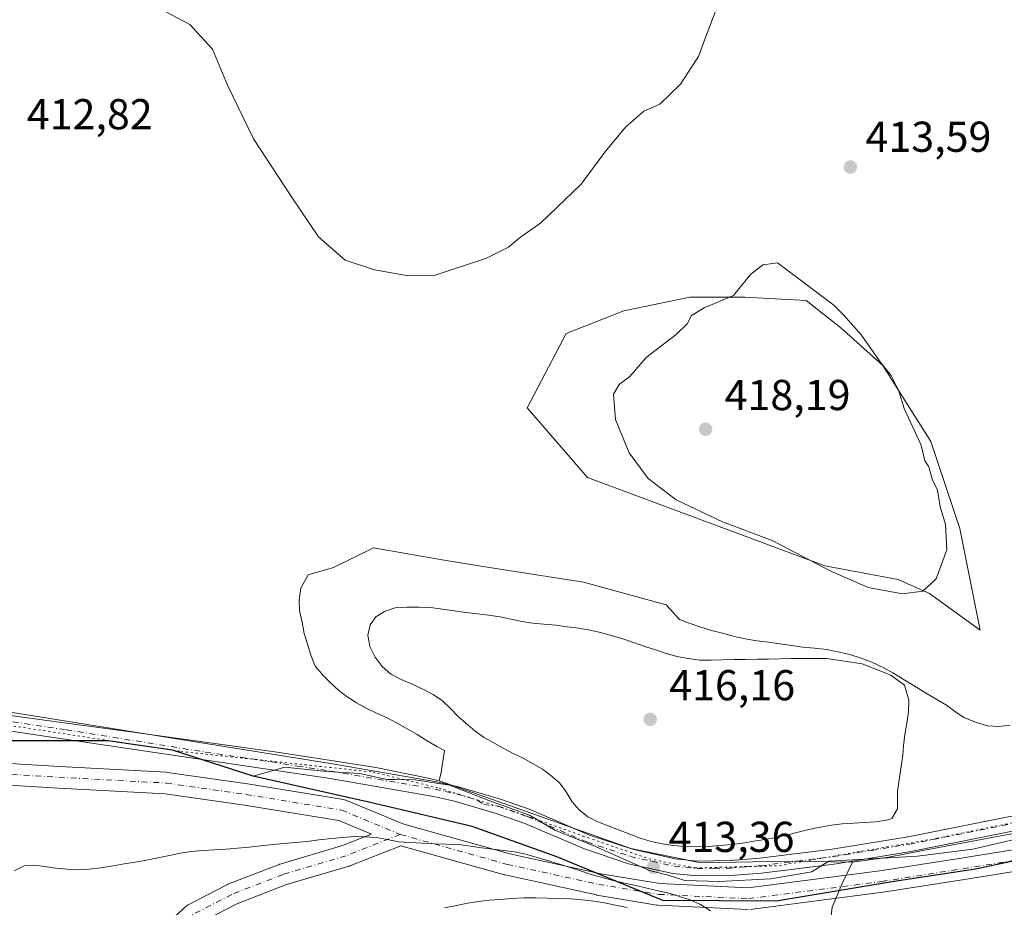
# Model space of a CAD drawing. Units: metres. Extents: x 619206 to 622676, y 4640546 to 4641592.
# Drawn here: x 619904 to 620132, y 4641108 to 4641314 of the extents above; entities that cross this region are included whole.
import ezdxf

# ---------------------------------------------------------------- set-up
doc = ezdxf.new("R2010")
doc.units = ezdxf.units.M
doc.header["$MEASUREMENT"] = 0
doc.linetypes.add('DGN Style 4', pattern=[2.638475, 1.318413, -0.659207, 0.001648, -0.659207])
doc.linetypes.add('DGN Style 5', pattern=[1.153612, 0.494405, -0.659207])
for name, color, linetype, lineweight in [('Comarca', 135, 'Continuous', 13), ('Comarca CxS', 21, 'Continuous', 0), ('Comunidad autónoma', 142, 'Continuous', 30), ('Comunidad Autónoma CxS', 142, 'Continuous', 0), ('Cultivos herbáceos CxS', 92, 'Continuous', 0), ('Cultivos leñosos CxS', 92, 'Continuous', 0), ('Curva de nivel normal', 30, 'Continuous', 0), ('Espacio natural protegido', 121, 'Continuous', 13), ('Espacio natural protegido CxS', 121, 'Continuous', 0), ('Matorral CxS', 135, 'Continuous', 0), ('Municipio', 91, 'Continuous', 13), ('Municipio CxS', 4, 'Continuous', 0), ('Pista no pavimentada Cxs', 111, 'Continuous', 0), ('Pista no pavimentada eje', 91, 'DGN Style 4', 0), ('Provincia', 7, 'Continuous', 0), ('Provincia CxS', 1, 'Continuous', 0), ('Punto de cota en terreno', 7, 'Continuous', 0), ('Rótulo de punto de cota en terreno', 7, 'Continuous', 0), ('Vía pecuaria eje', 92, 'DGN Style 5', 0)]:
    doc.layers.add(name, color=color, linetype=linetype, lineweight=lineweight)
doc.styles.add('Style-Arial', font='txt')

# ---------------------------------------------------------------- blocks, each defined once
blk = doc.blocks.new('*U6')
at = {"layer": 'Matorral CxS', "color": 135, "linetype": 'Continuous', "lineweight": 0}
blk.add_polyline3d([(620121.8905, 4641195.9693, 414.9531), (620126.6071, 4641172.4763, 414.4627), (620114.8453, 4641180.9051, 415.21), (620107.5693, 4641184.2125, 415.5996), (620090.6233, 4641187.3091, 415.1888), (620035.6163, 4641207.8199, 412.9711), (620021.6513, 4641223.9327, 412.3034), (620030.6825, 4641241.1793, 411.8652), (620044.0249, 4641246.4117, 412.5156), (620059.3709, 4641249.5867, 413.9467), (620072.0709, 4641249.5867, 415.0695), (620086.2679, 4641248.7695, 415.0853), (620094.3479, 4641242.4527, 415.1023), (620104.0377, 4641233.7427, 415.0495), (620115.1627, 4641216.1675, 415.0603)], close=True, dxfattribs=at)
blk.add_polyline3d([(620145.7125, 4641127.4875, 411.6137), (620123.6155, 4641123.3285, 412.0834), (620113.3241, 4641121.3771, 412.4405), (620105.4183, 4641119.8779, 412.5526), (620097.0169, 4641118.6641, 412.639), (620082.0853, 4641118.8953, 413.5054), (620061.9108, 4641118.5646, 414.1918), (620045.705, 4641121.8719, 413.9764), (620014.9472, 4641132.786, 413.6475), (620001.2851, 4641137.5529, 413.4624), (620001.7589, 4641139.4403, 413.6305), (620001.8275, 4641140.0589, 413.685), (620002.5203, 4641144.5267, 414.0441), (620000.7577, 4641145.4857, 414.0472), (619998.4781, 4641146.8107, 414.0308), (619996.1693, 4641148.2693, 414.0015), (619993.8899, 4641149.5943, 413.9817), (619991.5567, 4641150.9181, 413.9838), (619989.2261, 4641152.1079, 413.9968), (619986.7635, 4641153.1879, 413.9887), (619984.5145, 4641154.3255, 413.9627), (619982.1555, 4641155.5953, 413.9485), (619980.1603, 4641156.9039, 413.8697), (619980.0087, 4641157.0033, 413.861), (619977.9929, 4641158.5747, 413.7718), (619976.0281, 4641160.2813, 413.7447), (619974.2213, 4641162.1521, 413.6393), (619974.1723, 4641162.2111, 413.6349), (619972.6005, 4641164.1069, 413.4686), (619971.5319, 4641166.6625, 413.4261), (619970.7595, 4641169.1701, 413.3179), (619970.0405, 4641171.6789, 413.1939), (619969.5605, 4641174.3263, 413.0855), (619968.9733, 4641176.9717, 412.9819), (619968.8981, 4641179.4927, 412.8585), (619969.2771, 4641182.1297, 412.7202), (619970.9343, 4641185.2743, 412.4971), (619975.4963, 4641186.5731, 412.5139), (619975.7914, 4641186.6569, 412.5157), (619976.8451, 4641186.9571, 412.5189), (619986.0537, 4641191.5043, 412.2807), (620002.0069, 4641188.7603, 412.505), (620010.4437, 4641187.3091, 412.5634), (620034.6837, 4641183.5799, 412.8467), (620053.8431, 4641178.2947, 413.3279), (620056.9393, 4641174.9191, 413.7042), (620059.1659, 4641174.0823, 413.7814), (620061.7045, 4641173.2453, 413.8218), (620064.3517, 4641172.3299, 413.8667), (620066.8861, 4641171.7075, 413.9111), (620069.4215, 4641171.0315, 413.9631), (620072.1431, 4641170.4395, 414.001), (620074.8627, 4641169.9549, 414.1074), (620077.6051, 4641169.6853, 414.2108), (620080.1615, 4641169.3049, 414.2889), (620082.9611, 4641168.8487, 414.3708), (620085.5441, 4641168.4955, 414.4195), (620088.2585, 4641168.2791, 414.4445), (620091.1091, 4641167.9581, 414.4436), (620092.8547, 4641167.6111, 414.4462), (620093.6951, 4641167.4441, 414.4547), (620096.3909, 4641166.7979, 414.5138), (620099.0367, 4641165.9629, 414.6042), (620101.6319, 4641164.9661, 414.7044), (620104.1497, 4641163.8067, 414.7297), (620106.3733, 4641162.5881, 414.6745), (620114.7365, 4641157.4617, 414.4668), (620118.8339, 4641155.0981, 414.2851), (620120.8765, 4641153.5271, 414.1821), (620122.8073, 4641152.1955, 414.0693), (620125.7547, 4641151.0175, 413.9489), (620128.2639, 4641150.3143, 413.8734), (620130.8977, 4641150.0963, 413.8414), (620133.5209, 4641150.4417, 413.8097)], dxfattribs=at)
blk = doc.blocks.new('*U7')
at = {"layer": 'Cultivos herbáceos CxS', "color": 92, "linetype": 'Continuous', "lineweight": 0}
blk.add_polyline3d([(620133.5209, 4641150.4417, 413.8097), (620130.8977, 4641150.0963, 413.8414), (620128.2639, 4641150.3143, 413.8734), (620125.7547, 4641151.0175, 413.9489), (620122.8073, 4641152.1955, 414.0693), (620120.8765, 4641153.5271, 414.1821), (620118.8339, 4641155.0981, 414.2851), (620114.7365, 4641157.4617, 414.4668), (620106.3733, 4641162.5881, 414.6745), (620104.1497, 4641163.8067, 414.7297), (620101.6319, 4641164.9661, 414.7044), (620099.0367, 4641165.9629, 414.6042), (620096.3909, 4641166.7979, 414.5138), (620093.6951, 4641167.4441, 414.4547), (620092.8547, 4641167.6111, 414.4462), (620091.1091, 4641167.9581, 414.4436), (620088.2585, 4641168.2791, 414.4445), (620085.5441, 4641168.4955, 414.4195), (620082.9611, 4641168.8487, 414.3708), (620080.1615, 4641169.3049, 414.2889), (620077.6051, 4641169.6853, 414.2108), (620074.8627, 4641169.9549, 414.1074), (620072.1431, 4641170.4395, 414.001), (620069.4215, 4641171.0315, 413.9631), (620066.8861, 4641171.7075, 413.9111), (620064.3517, 4641172.3299, 413.8667), (620061.7045, 4641173.2453, 413.8218), (620059.1659, 4641174.0823, 413.7814), (620056.9393, 4641174.9191, 413.7042), (620053.8431, 4641178.2947, 413.3279), (620034.6837, 4641183.5799, 412.8467), (620010.4437, 4641187.3091, 412.5634), (620002.0069, 4641188.7603, 412.505), (619986.0537, 4641191.5043, 412.2807), (619976.8451, 4641186.9571, 412.5189), (619975.7914, 4641186.6569, 412.5157), (619975.4963, 4641186.5731, 412.5139), (619970.9343, 4641185.2743, 412.4971), (619969.2771, 4641182.1297, 412.7202), (619968.8981, 4641179.4927, 412.8585), (619968.9733, 4641176.9717, 412.9819), (619969.5605, 4641174.3263, 413.0855), (619970.0405, 4641171.6789, 413.1939), (619970.7595, 4641169.1701, 413.3179), (619971.5319, 4641166.6625, 413.4261), (619972.6005, 4641164.1069, 413.4686), (619974.1723, 4641162.2111, 413.6349), (619974.2213, 4641162.1521, 413.6393), (619976.0281, 4641160.2813, 413.7447), (619977.9929, 4641158.5747, 413.7718), (619980.0087, 4641157.0033, 413.861), (619980.1603, 4641156.9039, 413.8697), (619982.1555, 4641155.5953, 413.9485), (619984.5145, 4641154.3255, 413.9627), (619986.7635, 4641153.1879, 413.9887), (619989.2261, 4641152.1079, 413.9968), (619991.5567, 4641150.9181, 413.9838), (619993.8899, 4641149.5943, 413.9817), (619996.1693, 4641148.2693, 414.0015), (619998.4781, 4641146.8107, 414.0308), (620000.7577, 4641145.4857, 414.0472), (620002.5203, 4641144.5267, 414.0441), (620001.8275, 4641140.0589, 413.685), (620001.7589, 4641139.4403, 413.6305), (620001.2851, 4641137.5529, 413.4624), (619998.7777, 4641138.1595, 413.4859), (619986.6279, 4641140.6373, 413.5601), (619975.8215, 4641142.3151, 413.4512), (619963.2391, 4641144.2685, 413.4401), (619947.0823, 4641146.4951, 413.3362), (619930.9255, 4641148.7219, 413.3505), (619914.9977, 4641150.8991, 413.2213), (619899.0701, 4641153.0765, 413.0838)], dxfattribs=at)
blk.add_polyline3d([(620086.2679, 4641248.7695, 415.0853), (620072.0709, 4641249.5867, 415.0695), (620059.3709, 4641249.5867, 413.9467), (620044.0249, 4641246.4117, 412.5156), (620030.6825, 4641241.1793, 411.8652), (620021.6513, 4641223.9327, 412.3034), (620035.6163, 4641207.8199, 412.9711), (620090.6233, 4641187.3091, 415.1888), (620107.5693, 4641184.2125, 415.5996), (620114.8453, 4641180.9051, 415.21), (620126.6071, 4641172.4763, 414.4627), (620121.8905, 4641195.9693, 414.9531), (620115.1627, 4641216.1675, 415.0603), (620104.0377, 4641233.7427, 415.0495), (620094.3479, 4641242.4527, 415.1023)], close=True, dxfattribs=at)
blk = doc.blocks.new('5PATER')
at = {"layer": 'Punto de cota en terreno', "linetype": 'Continuous', "lineweight": 0}
h = blk.add_hatch(color=51, dxfattribs=at)
edge = h.paths.add_edge_path()
edge.add_ellipse((0, 0), major_axis=(-0.11, -0.111), ratio=0.999422, start_angle=0, end_angle=360)

msp = doc.modelspace()

# ---------------------------------------------------------------- linework, layer by layer
at = {"layer": 'Comarca', "color": 135, "linetype": 'Continuous', "lineweight": 13, "flags": 128}
for points in [[(619958.1859, 4641138.657), (619939.5569, 4641144.622), (619924.5759, 4641146.808), (619901.0501, 4641146.783), (619878.933, 4641147.528), (619835.5469, 4641157.1379), (619816.1599, 4641163.4789), (619793.244, 4641169.8319), (619789.7871, 4641170.7899), (619767.2001, 4641175.2089), (619744.054, 4641174.9319), (619729.433, 4641175.0919), (619721.056, 4641174.832), (619713.915, 4641174.6109), (619673.9599, 4641186.6879)], [(620281.4309, 4641115.511), (620268.701, 4641114.161), (620243.023, 4641115.01), (620243.284, 4641115.645), (620220.591, 4641122.092), (620194.295, 4641124.458), (620170.764, 4641123.799), (620149.383, 4641122.139), (620125.55, 4641117.04), (620106.701, 4641114.256), (620079.313, 4641109.641), (620053.12, 4641109.852), (620028.559, 4641119.964), (620008.924, 4641126.938), (619985.966, 4641132.369), (619958.1859, 4641138.657)]]:
    msp.add_lwpolyline(points, dxfattribs=at)
at = {"layer": 'Comarca CxS', "color": 21, "linetype": 'Continuous', "lineweight": 0, "flags": 128}
msp.add_lwpolyline([(620268.701, 4641114.161), (620243.023, 4641115.01), (620243.284, 4641115.645), (620220.591, 4641122.092), (620194.295, 4641124.458), (620170.764, 4641123.799), (620149.383, 4641122.139), (620125.55, 4641117.04), (620106.701, 4641114.256), (620079.313, 4641109.641), (620053.12, 4641109.852), (620028.559, 4641119.964), (620008.924, 4641126.938), (619985.966, 4641132.369), (619958.18594, 4641138.657), (619939.55694, 4641144.622), (619924.57594, 4641146.808), (619901.05006, 4641146.783)], dxfattribs=at)
at = {"layer": 'Comunidad autónoma', "color": 142, "linetype": 'Continuous', "lineweight": 30, "flags": 128}
for points in [[(619958.1859, 4641138.657), (619939.5569, 4641144.622), (619924.5759, 4641146.808), (619901.0501, 4641146.783), (619878.933, 4641147.528), (619835.5469, 4641157.1379), (619816.1599, 4641163.4789), (619793.244, 4641169.8319), (619789.7871, 4641170.7899), (619767.2001, 4641175.2089), (619744.054, 4641174.9319), (619729.433, 4641175.0919), (619721.056, 4641174.832), (619713.915, 4641174.6109), (619673.9599, 4641186.6879)], [(620281.4309, 4641115.511), (620268.701, 4641114.161), (620243.023, 4641115.01), (620243.284, 4641115.645), (620220.591, 4641122.092), (620194.295, 4641124.458), (620170.764, 4641123.799), (620149.383, 4641122.139), (620125.55, 4641117.04), (620106.701, 4641114.256), (620079.313, 4641109.641), (620053.12, 4641109.852), (620028.559, 4641119.964), (620008.924, 4641126.938), (619985.966, 4641132.369), (619958.1859, 4641138.657)]]:
    msp.add_lwpolyline(points, dxfattribs=at)
at = {"layer": 'Comunidad Autónoma CxS', "color": 142, "linetype": 'Continuous', "lineweight": 0, "flags": 128}
msp.add_lwpolyline([(620268.701, 4641114.161), (620243.023, 4641115.01), (620243.284, 4641115.645), (620220.591, 4641122.092), (620194.295, 4641124.458), (620170.764, 4641123.799), (620149.383, 4641122.139), (620125.55, 4641117.04), (620106.701, 4641114.256), (620079.313, 4641109.641), (620053.12, 4641109.852), (620028.559, 4641119.964), (620008.924, 4641126.938), (619985.966, 4641132.369), (619958.18594, 4641138.657), (619939.55694, 4641144.622), (619924.57594, 4641146.808), (619901.05006, 4641146.783)], dxfattribs=at)
at = {"layer": 'Cultivos herbáceos CxS', "color": 92, "linetype": 'Continuous', "lineweight": 0}
for points in [[(620126.6071, 4641172.4763, 414.4627), (620121.8905, 4641195.9693, 414.9531), (620115.1627, 4641216.1675, 415.0603), (620104.0377, 4641233.7427, 415.0495), (620094.3479, 4641242.4527, 415.1023), (620086.2679, 4641248.7695, 415.0853), (620072.0709, 4641249.5867, 415.0695), (620059.3709, 4641249.5867, 413.9467), (620044.0249, 4641246.4117, 412.5156), (620030.6825, 4641241.1793, 411.8652), (620021.6513, 4641223.9327, 412.3034), (620035.6163, 4641207.8199, 412.9711), (620090.6233, 4641187.3091, 415.1888), (620107.5693, 4641184.2125, 415.5996), (620114.8453, 4641180.9051, 415.21), (620126.6071, 4641172.4763, 414.4627)], [(620133.5209, 4641150.4417, 413.8097), (620130.8977, 4641150.0963, 413.8414), (620128.2639, 4641150.3143, 413.8734), (620125.7547, 4641151.0175, 413.9489), (620122.8073, 4641152.1955, 414.0693), (620120.8765, 4641153.5271, 414.1821), (620118.8339, 4641155.0981, 414.2851), (620114.7365, 4641157.4617, 414.4668), (620106.3733, 4641162.5881, 414.6745), (620104.1497, 4641163.8067, 414.7297), (620101.6319, 4641164.9661, 414.7044), (620099.0367, 4641165.9629, 414.6042), (620096.3909, 4641166.7979, 414.5138), (620093.6951, 4641167.4441, 414.4547), (620092.8547, 4641167.6111, 414.4462), (620091.1091, 4641167.9581, 414.4436), (620088.2585, 4641168.2791, 414.4445), (620085.5441, 4641168.4955, 414.4195), (620082.9611, 4641168.8487, 414.3708), (620080.1615, 4641169.3049, 414.2889), (620077.6051, 4641169.6853, 414.2108), (620074.8627, 4641169.9549, 414.1074), (620072.1431, 4641170.4395, 414.001), (620069.4215, 4641171.0315, 413.9631), (620066.8861, 4641171.7075, 413.9111), (620064.3517, 4641172.3299, 413.8667), (620061.7045, 4641173.2453, 413.8218), (620059.1659, 4641174.0823, 413.7814), (620056.9393, 4641174.9191, 413.7042), (620053.8431, 4641178.2947, 413.3279), (620034.6837, 4641183.5799, 412.8467), (620010.4437, 4641187.3091, 412.5634), (620002.0069, 4641188.7603, 412.505), (619986.0537, 4641191.5043, 412.2807), (619976.8451, 4641186.9571, 412.5189), (619975.7914, 4641186.6569, 412.5157), (619975.4963, 4641186.5731, 412.5139), (619970.9343, 4641185.2743, 412.4971), (619969.2771, 4641182.1297, 412.7202), (619968.8981, 4641179.4927, 412.8585), (619968.9733, 4641176.9717, 412.9819), (619969.5605, 4641174.3263, 413.0855), (619970.0405, 4641171.6789, 413.1939), (619970.7595, 4641169.1701, 413.3179), (619971.5319, 4641166.6625, 413.4261), (619972.6005, 4641164.1069, 413.4686), (619974.1723, 4641162.2111, 413.6349), (619974.2213, 4641162.1521, 413.6393), (619976.0281, 4641160.2813, 413.7447), (619977.9929, 4641158.5747, 413.7718), (619980.0087, 4641157.0033, 413.861), (619980.1603, 4641156.9039, 413.8697), (619982.1555, 4641155.5953, 413.9485), (619984.5145, 4641154.3255, 413.9627), (619986.7635, 4641153.1879, 413.9887), (619989.2261, 4641152.1079, 413.9968), (619991.5567, 4641150.9181, 413.9838), (619993.8899, 4641149.5943, 413.9817), (619996.1693, 4641148.2693, 414.0015), (619998.4781, 4641146.8107, 414.0308), (620000.7577, 4641145.4857, 414.0472), (620002.5203, 4641144.5267, 414.0441), (620001.8275, 4641140.0589, 413.685), (620001.7589, 4641139.4403, 413.6305), (620001.2851, 4641137.5529, 413.4624)], [(619816.1345, 4641164.3405, 412.7114), (619818.6789, 4641164.0161, 412.7231), (619835.1049, 4641161.7409, 412.5492), (619851.5309, 4641159.4659, 412.6166), (619870.4711, 4641156.9039, 412.4463), (619873.0813, 4641156.5507, 412.5155), (619886.0757, 4641154.8137, 412.9296), (619899.0701, 4641153.0765, 413.0838), (619914.9977, 4641150.8991, 413.2213), (619930.9255, 4641148.7219, 413.3505), (619947.0823, 4641146.4951, 413.3362), (619963.2391, 4641144.2685, 413.4401), (619975.8215, 4641142.3151, 413.4512), (619986.6279, 4641140.6373, 413.5601), (619998.7777, 4641138.1595, 413.4859), (620001.2851, 4641137.5529, 413.4624)]]:
    msp.add_polyline3d(points, dxfattribs=at)
at = {"layer": 'Cultivos leñosos CxS', "color": 92, "linetype": 'Continuous', "lineweight": 0}
for points in [[(620092.0047, 4641105.7413, 411.893), (620092.3315, 4641108.2967, 411.9085), (620094.7699, 4641114.0861, 412.2044), (620097.0169, 4641118.6641, 412.639), (620105.4183, 4641119.8779, 412.5526), (620113.3241, 4641121.3771, 412.4405), (620123.6155, 4641123.3285, 412.0834), (620145.7125, 4641127.4875, 411.6137), (620149.9883, 4641128.0601, 411.5633), (620155.2497, 4641128.6543, 411.4664), (620163.1113, 4641129.1005, 411.2002), (620167.9373, 4641129.3743, 411.1149), (620179.5589, 4641129.9095, 410.7533), (620183.6909, 4641130.0999, 410.6646), (620193.1677, 4641129.8155, 410.4455), (620204.6633, 4641128.5849, 410.2104), (620214.4881, 4641127.4181, 410.15), (620223.4031, 4641126.0679, 410.0801), (620233.3673, 4641124.4911, 409.8985), (620234.0079, 4641124.3785, 409.8886), (620240.9427, 4641123.1609, 409.8395), (620253.5951, 4641120.7001, 409.6639), (620271.5937, 4641117.2593, 409.6476)], [(620179.5589, 4641129.9095, 410.7533), (620167.9373, 4641129.3743, 411.1149), (620163.1113, 4641129.1005, 411.2002), (620155.2497, 4641128.6543, 411.4664), (620149.9883, 4641128.0601, 411.5633), (620145.7125, 4641127.4875, 411.6137), (620123.6155, 4641123.3285, 412.0834), (620113.3241, 4641121.3771, 412.4405), (620105.4183, 4641119.8779, 412.5526), (620097.0169, 4641118.6641, 412.639)], [(620097.0169, 4641118.6641, 412.639), (620094.7699, 4641114.0861, 412.2044), (620092.3315, 4641108.2967, 411.9085), (620092.0047, 4641105.7413, 411.893)], [(620002.5465, 4641108.1081, 417.7286), (620005.2997, 4641108.6707, 417.5817), (620007.9193, 4641109.2037, 417.448), (620010.4073, 4641109.6003, 417.2972), (620012.9247, 4641109.8631, 417.2062), (620015.5241, 4641110.0471, 417.1841), (620018.0157, 4641110.2557, 417.1571), (620020.9377, 4641110.4189, 417.1107), (620023.5669, 4641110.4425, 417.0646), (620026.2793, 4641110.3333, 416.999), (620029.0979, 4641110.2799, 416.8933), (620031.6757, 4641110.1951, 416.7867), (620034.4175, 4641109.9525, 416.69), (620037.1071, 4641109.6283, 416.6183), (620039.6095, 4641109.2735, 416.5004), (620042.1693, 4641108.7321, 416.4286), (620044.8357, 4641108.2197, 416.4175)], [(620044.8357, 4641108.2197, 416.4175), (620042.1693, 4641108.7321, 416.4286), (620039.6095, 4641109.2735, 416.5004), (620037.1071, 4641109.6283, 416.6183), (620034.4175, 4641109.9525, 416.69), (620031.6757, 4641110.1951, 416.7867), (620029.0979, 4641110.2799, 416.8933), (620026.2793, 4641110.3333, 416.999), (620023.5669, 4641110.4425, 417.0646), (620020.9377, 4641110.4189, 417.1107), (620018.0157, 4641110.2557, 417.1571), (620015.5241, 4641110.0471, 417.1841), (620012.9247, 4641109.8631, 417.2062), (620010.4073, 4641109.6003, 417.2972), (620007.9193, 4641109.2037, 417.448), (620005.2997, 4641108.6707, 417.5817), (620002.5465, 4641108.1081, 417.7286)]]:
    msp.add_polyline3d(points, dxfattribs=at)
at = {"layer": 'Curva de nivel normal', "color": 30, "linetype": 'Continuous', "lineweight": 0, "flags": 128}
for points, elevation in [([(620065.43, 4641316.2501), (620062.72, 4641309.0801), (620061.38, 4641305.3301), (620059.59, 4641302.6001), (620057.17, 4641298.8801), (620052.37, 4641294.3101), (620048.73, 4641292.6401), (620044.46, 4641288.9801), (620039.67, 4641283.1601), (620034.16, 4641275.7301), (620024.82, 4641266.8301), (620019.82, 4641263.2701), (620017.35, 4641261.1301), (620012.26, 4641258.6101), (619999.89, 4641254.5301), (619993.73, 4641254.5601), (619986.34, 4641255.8801), (619979.51, 4641258.1601), (619973.33, 4641263.5401), (619967.1, 4641272.7901), (619958.28, 4641286.2701), (619952.29, 4641298.6801), (619948.76, 4641307.0201), (619943.55, 4641312.7301), (619938.14, 4641315.6301)], 410), ([(620079.67, 4641257.5001), (620076.23, 4641257.0601), (620073.4, 4641254.8201), (620069.49, 4641249.9301), (620062.66, 4641247.1101), (620059.72, 4641245.3001), (620058.72, 4641243.4101), (620056.16, 4641240.9601), (620049.27, 4641235.6201), (620045.48, 4641231.2301), (620042.98, 4641229.3101), (620041.7, 4641227.0801), (620042.12, 4641221.2101), (620045.33, 4641213.5401), (620049.71, 4641207.5401), (620056.16, 4641202.6601), (620066.89, 4641197.5401), (620078.41, 4641193.1901), (620091.85, 4641186.1601), (620100.68, 4641182.3501), (620108.63, 4641180.8401), (620113.3, 4641181.5001), (620116.4, 4641184.3301), (620118.87, 4641191.0201), (620118.6, 4641196.9301), (620117.36, 4641201.0701), (620116.71, 4641204.9001), (620115.52, 4641207.4401), (620114.74, 4641210.2401), (620113.81, 4641211.6401), (620112.9, 4641215.3201), (620108.98, 4641223.8201), (620107.66, 4641228.0701), (620106.02, 4641231.4001), (620103.62, 4641234.4001), (620099.1, 4641240.7801), (620094.94, 4641245.5101), (620092.69, 4641247.6901), (620079.67, 4641257.5001)], 415), ([(620061.67, 4641165.5201), (620064.33, 4641165.5201), (620066.9, 4641165.5701), (620069.61, 4641165.6201), (620072.27, 4641165.6501), (620074.95, 4641165.7301), (620077.6, 4641165.7501), (620082.78, 4641165.8501), (620085.49, 4641165.8501), (620091.07, 4641165.9001), (620099.23, 4641164.6601), (620105.93, 4641162.0001), (620109.04, 4641159.6701), (620110.09, 4641156.2501), (620110.01, 4641153.5201), (620109.58, 4641150.8801), (620109.12, 4641148.2701), (620108.85, 4641145.6801), (620108.68, 4641143.4501), (620107.49, 4641135.1701), (620107.44, 4641131.0601), (620106.14, 4641128.8301), (620104.88, 4641128.4301), (620102.37, 4641128.0101), (620099.85, 4641127.9101), (620097.28, 4641127.7301), (620094.65, 4641127.5401), (620092.16, 4641127.2501), (620089.54, 4641126.8001), (620086.92, 4641126.2401), (620084.44, 4641125.6801), (620081.74, 4641124.9301), (620079.25, 4641124.4001), (620076.71, 4641123.9201), (620074.17, 4641123.5501), (620071.6, 4641123.1001), (620068.95, 4641122.7601), (620066.41, 4641122.5501), (620063.62, 4641122.3001), (620060.91, 4641122.2501), (620058.28, 4641122.3101), (620055.51, 4641122.5801), (620052.96, 4641122.9301), (620050.4, 4641123.4701), (620047.83, 4641124.2801), (620045.43, 4641125.2001), (620042.83, 4641126.1701), (620040.43, 4641127.0901), (620038.07, 4641128.0401), (620035.74, 4641129.2301), (620033.73, 4641130.8001), (620032.08, 4641132.7001), (620030.67, 4641135.0101), (620029.18, 4641137.0801), (620027.19, 4641138.7501), (620025.2, 4641140.2701), (620020.78, 4641142.7601), (620018.45, 4641143.9001), (620016.15, 4641145.0901), (620013.81, 4641146.3901), (620011.59, 4641147.6301), (620009.55, 4641149.1201), (620007.58, 4641150.8001), (620005.65, 4641152.5401), (620003.89, 4641154.3301), (620002.09, 4641156.0901), (619999.91, 4641157.5501), (619997.48, 4641158.7401), (619995.01, 4641159.9301), (619992.52, 4641161.0401), (619990.11, 4641162.2801), (619988.06, 4641164.0401), (619986.44, 4641166.2101), (619985.21, 4641168.6801), (619984.78, 4641171.2701), (619985.33, 4641173.6701), (619986.64, 4641175.4901), (619988.62, 4641176.7901), (619991.13, 4641177.6501), (619993.87, 4641177.7301), (619996.63, 4641177.7801), (619999.29, 4641177.6701), (620002.03, 4641177.3401), (620004.86, 4641176.9401), (620007.47, 4641176.5401), (620010.18, 4641176.1901), (620012.74, 4641175.9101), (620015.38, 4641175.5101), (620017.96, 4641174.9701), (620020.41, 4641174.4501), (620022.97, 4641174.0701), (620025.53, 4641173.8001), (620028.35, 4641173.5801), (620030.93, 4641173.2301), (620033.67, 4641172.8801), (620036.23, 4641172.4201), (620038.68, 4641171.8701), (620041.41, 4641171.1201), (620043.86, 4641170.4401), (620046.32, 4641169.5501), (620048.92, 4641168.6401), (620051.4, 4641167.8801), (620053.97, 4641167.0101), (620056.37, 4641166.3101), (620058.98, 4641165.8501), (620061.67, 4641165.5201)], 415), ([(620064.17, 4641107.4601), (620061.81, 4641108.9101), (620059.4, 4641109.9701), (620056.99, 4641110.7501), (620054.51, 4641111.4901), (620051.98, 4641112.0501), (620049.39, 4641112.7001), (620046.83, 4641113.3001), (620044.22, 4641113.8401), (620041.6, 4641114.4601), (620039.07, 4641115.1101), (620036.53, 4641115.8601), (620034.05, 4641116.6801), (620031.4, 4641117.5101), (620028.94, 4641118.2901), (620026.4, 4641119.1001), (620023.79, 4641119.8301), (620021.25, 4641120.5601), (620018.75, 4641121.1101), (620016.19, 4641121.4101), (620013.69, 4641121.6801), (620011.08, 4641122.0101), (620008.58, 4641122.3901), (620005.86, 4641122.7601), (620002.96, 4641122.9001), (620000.03, 4641122.9501), (619997.35, 4641123.1101), (619994.5, 4641123.2201), (619991.84, 4641123.4301), (619989.33, 4641123.9201), (619986.75, 4641124.3801), (619984.25, 4641124.6001), (619981.73, 4641124.6401), (619978.91, 4641124.3901), (619976.4, 4641124.1601), (619973.45, 4641123.8601), (619970.72, 4641123.4601), (619967.91, 4641123.2401), (619965.33, 4641123.0601), (619962.76, 4641122.8001), (619959.87, 4641122.5001), (619957.3, 4641122.2101), (619954.57, 4641121.9201), (619951.89, 4641121.7301), (619949.26, 4641121.5501), (619946.55, 4641121.4101), (619943.88, 4641121.1701), (619941.33, 4641120.7501), (619938.79, 4641120.2501), (619936.15, 4641119.6901), (619933.5, 4641119.1501), (619930.88, 4641118.7001), (619928.31, 4641118.3001), (619925.75, 4641117.8501), (619922.94, 4641117.3701), (619920.18, 4641117.1001), (619917.58, 4641116.9401), (619915.08, 4641117.0501), (619912.45, 4641117.2701), (619909.97, 4641117.7101), (619907.39, 4641118.0101), (619905.16, 4641117.8601), (619902.82, 4641116.6601)], 415)]:
    msp.add_lwpolyline(points, dxfattribs=dict(at, elevation=elevation))
at = {"layer": 'Espacio natural protegido', "color": 121, "linetype": 'Continuous', "lineweight": 13, "flags": 128}
for points in [[(619958.1859, 4641138.657), (619939.5569, 4641144.622), (619924.5759, 4641146.808), (619901.0501, 4641146.783), (619878.933, 4641147.528), (619835.5469, 4641157.1379), (619816.1599, 4641163.4789), (619793.244, 4641169.8319), (619789.7871, 4641170.7899), (619767.2001, 4641175.2089), (619744.054, 4641174.9319), (619729.433, 4641175.0919), (619721.056, 4641174.832), (619713.915, 4641174.6109), (619673.9599, 4641186.6879)], [(620134.8583, 4641124.042), (620124.8791, 4641121.686), (620112.082, 4641120.0901), (620091.5178, 4641118.9041), (620087.6447, 4641116.4441), (620078.0256, 4641114.8651), (620066.2185, 4641114.2031), (620058.2014, 4641114.4741), (620054.3524, 4641115.6951), (620049.9993, 4641116.7671), (620036.9973, 4641122.5231), (620028.2522, 4641126.061), (620022.1782, 4641129.593), (620012.8022, 4641132.976), (620003.6761, 4641136.4959), (619995.7571, 4641137.7869), (619991.1307, 4641137.849), (619989.27, 4641137.8739), (619985.9685, 4641138.576), (619982.875, 4641139.2339), (619980.4049, 4641139.3829), (619980.1155, 4641139.4004), (619974.4689, 4641139.7409), (619965.5408, 4641140.7319), (619958.1859, 4641138.657)]]:
    msp.add_lwpolyline(points, dxfattribs=at)
at = {"layer": 'Espacio natural protegido CxS', "color": 121, "linetype": 'Continuous', "lineweight": 0, "flags": 128}
msp.add_lwpolyline([(620134.8583, 4641124.042), (620124.8791, 4641121.686), (620112.082, 4641120.0901), (620091.5178, 4641118.9041), (620087.6447, 4641116.4441), (620078.0256, 4641114.8651), (620066.2185, 4641114.2031), (620058.2014, 4641114.4741), (620054.3524, 4641115.6951), (620049.9993, 4641116.7671), (620036.9973, 4641122.5231), (620028.2522, 4641126.061), (620022.1782, 4641129.593), (620012.8022, 4641132.976), (620003.6761, 4641136.4959), (619995.7571, 4641137.7869), (619991.1307, 4641137.849), (619989.27, 4641137.8739), (619985.9685, 4641138.576), (619982.875, 4641139.2339), (619980.4049, 4641139.3829), (619980.1155, 4641139.4004), (619974.4689, 4641139.7409), (619965.5408, 4641140.7319), (619958.18594, 4641138.657), (619939.55694, 4641144.622), (619924.57594, 4641146.808), (619901.05006, 4641146.783)], dxfattribs=at)
at = {"layer": 'Matorral CxS', "color": 135, "linetype": 'Continuous', "lineweight": 0}
for points in [[(620126.6071, 4641172.4763, 414.4627), (620121.8905, 4641195.9693, 414.9531), (620115.1627, 4641216.1675, 415.0603), (620104.0377, 4641233.7427, 415.0495), (620094.3479, 4641242.4527, 415.1023), (620086.2679, 4641248.7695, 415.0853), (620072.0709, 4641249.5867, 415.0695), (620059.3709, 4641249.5867, 413.9467), (620044.0249, 4641246.4117, 412.5156), (620030.6825, 4641241.1793, 411.8652), (620021.6513, 4641223.9327, 412.3034), (620035.6163, 4641207.8199, 412.9711), (620090.6233, 4641187.3091, 415.1888), (620107.5693, 4641184.2125, 415.5996), (620114.8453, 4641180.9051, 415.21), (620126.6071, 4641172.4763, 414.4627)], [(620133.5209, 4641150.4417, 413.8097), (620130.8977, 4641150.0963, 413.8414), (620128.2639, 4641150.3143, 413.8734), (620125.7547, 4641151.0175, 413.9489), (620122.8073, 4641152.1955, 414.0693), (620120.8765, 4641153.5271, 414.1821), (620118.8339, 4641155.0981, 414.2851), (620114.7365, 4641157.4617, 414.4668), (620106.3733, 4641162.5881, 414.6745), (620104.1497, 4641163.8067, 414.7297), (620101.6319, 4641164.9661, 414.7044), (620099.0367, 4641165.9629, 414.6042), (620096.3909, 4641166.7979, 414.5138), (620093.6951, 4641167.4441, 414.4547), (620092.8547, 4641167.6111, 414.4462), (620091.1091, 4641167.9581, 414.4436), (620088.2585, 4641168.2791, 414.4445), (620085.5441, 4641168.4955, 414.4195), (620082.9611, 4641168.8487, 414.3708), (620080.1615, 4641169.3049, 414.2889), (620077.6051, 4641169.6853, 414.2108), (620074.8627, 4641169.9549, 414.1074), (620072.1431, 4641170.4395, 414.001), (620069.4215, 4641171.0315, 413.9631), (620066.8861, 4641171.7075, 413.9111), (620064.3517, 4641172.3299, 413.8667), (620061.7045, 4641173.2453, 413.8218), (620059.1659, 4641174.0823, 413.7814), (620056.9393, 4641174.9191, 413.7042), (620053.8431, 4641178.2947, 413.3279), (620034.6837, 4641183.5799, 412.8467), (620010.4437, 4641187.3091, 412.5634), (620002.0069, 4641188.7603, 412.505), (619986.0537, 4641191.5043, 412.2807), (619976.8451, 4641186.9571, 412.5189), (619975.7914, 4641186.6569, 412.5157), (619975.4963, 4641186.5731, 412.5139), (619970.9343, 4641185.2743, 412.4971), (619969.2771, 4641182.1297, 412.7202), (619968.8981, 4641179.4927, 412.8585), (619968.9733, 4641176.9717, 412.9819), (619969.5605, 4641174.3263, 413.0855), (619970.0405, 4641171.6789, 413.1939), (619970.7595, 4641169.1701, 413.3179), (619971.5319, 4641166.6625, 413.4261), (619972.6005, 4641164.1069, 413.4686), (619974.1723, 4641162.2111, 413.6349), (619974.2213, 4641162.1521, 413.6393), (619976.0281, 4641160.2813, 413.7447), (619977.9929, 4641158.5747, 413.7718), (619980.0087, 4641157.0033, 413.861), (619980.1603, 4641156.9039, 413.8697), (619982.1555, 4641155.5953, 413.9485), (619984.5145, 4641154.3255, 413.9627), (619986.7635, 4641153.1879, 413.9887), (619989.2261, 4641152.1079, 413.9968), (619991.5567, 4641150.9181, 413.9838), (619993.8899, 4641149.5943, 413.9817), (619996.1693, 4641148.2693, 414.0015), (619998.4781, 4641146.8107, 414.0308), (620000.7577, 4641145.4857, 414.0472), (620002.5203, 4641144.5267, 414.0441), (620001.8275, 4641140.0589, 413.685), (620001.7589, 4641139.4403, 413.6305), (620001.2851, 4641137.5529, 413.4624)], [(619816.1345, 4641164.3405, 412.7114), (619818.6789, 4641164.0161, 412.7231), (619835.1049, 4641161.7409, 412.5492), (619851.5309, 4641159.4659, 412.6166), (619870.4711, 4641156.9039, 412.4463), (619873.0813, 4641156.5507, 412.5155), (619886.0757, 4641154.8137, 412.9296), (619899.0701, 4641153.0765, 413.0838), (619914.9977, 4641150.8991, 413.2213), (619930.9255, 4641148.7219, 413.3505), (619947.0823, 4641146.4951, 413.3362), (619963.2391, 4641144.2685, 413.4401), (619975.8215, 4641142.3151, 413.4512), (619986.6279, 4641140.6373, 413.5601), (619998.7777, 4641138.1595, 413.4859), (620001.2851, 4641137.5529, 413.4624)], [(619899.0701, 4641153.0765, 413.0838), (619914.9977, 4641150.8991, 413.2213), (619930.9255, 4641148.7219, 413.3505), (619947.0823, 4641146.4951, 413.3362), (619963.2391, 4641144.2685, 413.4401), (619975.8215, 4641142.3151, 413.4512), (619986.6279, 4641140.6373, 413.5601), (619998.7777, 4641138.1595, 413.4859), (620001.2851, 4641137.5529, 413.4624), (620014.9472, 4641132.786, 413.6475), (620045.705, 4641121.8719, 413.9764), (620061.9108, 4641118.5646, 414.1918), (620082.0853, 4641118.8953, 413.5054), (620097.0169, 4641118.6641, 412.639), (620094.7699, 4641114.0861, 412.2044), (620092.3315, 4641108.2967, 411.9085), (620092.0047, 4641105.7413, 411.893)], [(620001.2851, 4641137.5529, 413.4624), (620014.9472, 4641132.786, 413.6475), (620045.705, 4641121.8719, 413.9764), (620061.9108, 4641118.5646, 414.1918), (620082.0853, 4641118.8953, 413.5054), (620097.0169, 4641118.6641, 412.639)], [(620179.5589, 4641129.9095, 410.7533), (620167.9373, 4641129.3743, 411.1149), (620163.1113, 4641129.1005, 411.2002), (620155.2497, 4641128.6543, 411.4664), (620149.9883, 4641128.0601, 411.5633), (620145.7125, 4641127.4875, 411.6137), (620123.6155, 4641123.3285, 412.0834), (620113.3241, 4641121.3771, 412.4405), (620105.4183, 4641119.8779, 412.5526), (620097.0169, 4641118.6641, 412.639)], [(620097.0169, 4641118.6641, 412.639), (620094.7699, 4641114.0861, 412.2044), (620092.3315, 4641108.2967, 411.9085), (620092.0047, 4641105.7413, 411.893)], [(620044.8357, 4641108.2197, 416.4175), (620042.1693, 4641108.7321, 416.4286), (620039.6095, 4641109.2735, 416.5004), (620037.1071, 4641109.6283, 416.6183), (620034.4175, 4641109.9525, 416.69), (620031.6757, 4641110.1951, 416.7867), (620029.0979, 4641110.2799, 416.8933), (620026.2793, 4641110.3333, 416.999), (620023.5669, 4641110.4425, 417.0646), (620020.9377, 4641110.4189, 417.1107), (620018.0157, 4641110.2557, 417.1571), (620015.5241, 4641110.0471, 417.1841), (620012.9247, 4641109.8631, 417.2062), (620010.4073, 4641109.6003, 417.2972), (620007.9193, 4641109.2037, 417.448), (620005.2997, 4641108.6707, 417.5817), (620002.5465, 4641108.1081, 417.7286)], [(620044.8357, 4641108.2197, 416.4175), (620042.1693, 4641108.7321, 416.4286), (620039.6095, 4641109.2735, 416.5004), (620037.1071, 4641109.6283, 416.6183), (620034.4175, 4641109.9525, 416.69), (620031.6757, 4641110.1951, 416.7867), (620029.0979, 4641110.2799, 416.8933), (620026.2793, 4641110.3333, 416.999), (620023.5669, 4641110.4425, 417.0646), (620020.9377, 4641110.4189, 417.1107), (620018.0157, 4641110.2557, 417.1571), (620015.5241, 4641110.0471, 417.1841), (620012.9247, 4641109.8631, 417.2062), (620010.4073, 4641109.6003, 417.2972), (620007.9193, 4641109.2037, 417.448), (620005.2997, 4641108.6707, 417.5817), (620002.5465, 4641108.1081, 417.7286)]]:
    msp.add_polyline3d(points, dxfattribs=at)
at = {"layer": 'Municipio', "color": 91, "linetype": 'Continuous', "lineweight": 13, "flags": 128}
for points in [[(619958.1859, 4641138.657), (619939.5569, 4641144.622), (619924.5759, 4641146.808), (619901.0501, 4641146.783), (619878.933, 4641147.528), (619835.5469, 4641157.1379), (619816.1599, 4641163.4789), (619793.244, 4641169.8319), (619789.7871, 4641170.7899), (619767.2001, 4641175.2089), (619744.054, 4641174.9319), (619729.433, 4641175.0919), (619721.056, 4641174.832), (619713.915, 4641174.6109), (619673.9599, 4641186.6879)], [(620281.4309, 4641115.511), (620268.701, 4641114.161), (620243.023, 4641115.01), (620243.284, 4641115.645), (620220.591, 4641122.092), (620194.295, 4641124.458), (620170.764, 4641123.799), (620149.383, 4641122.139), (620125.55, 4641117.04), (620106.701, 4641114.256), (620079.313, 4641109.641), (620053.12, 4641109.852), (620028.559, 4641119.964), (620008.924, 4641126.938), (619985.966, 4641132.369), (619958.1859, 4641138.657)]]:
    msp.add_lwpolyline(points, dxfattribs=at)
at = {"layer": 'Municipio CxS', "color": 4, "linetype": 'Continuous', "lineweight": 0, "flags": 128}
msp.add_lwpolyline([(620268.701, 4641114.161), (620243.023, 4641115.01), (620243.284, 4641115.645), (620220.591, 4641122.092), (620194.295, 4641124.458), (620170.764, 4641123.799), (620149.383, 4641122.139), (620125.55, 4641117.04), (620106.701, 4641114.256), (620079.313, 4641109.641), (620053.12, 4641109.852), (620028.559, 4641119.964), (620008.924, 4641126.938), (619985.966, 4641132.369), (619958.18594, 4641138.657), (619939.55694, 4641144.622), (619924.57594, 4641146.808), (619901.05006, 4641146.783)], dxfattribs=at)
at = {"layer": 'Pista no pavimentada Cxs', "color": 111, "linetype": 'Continuous', "lineweight": 0}
for points in [[(619894.6401, 4641154.5901, 413.1338), (619976.5801, 4641141.4901, 413.5305), (620000.6601, 4641137.3201, 413.55), (620005.7401, 4641136.1801, 413.5994), (620015.5301, 4641133.2801, 413.6711), (620022.3801, 4641130.8601, 413.7227), (620036.1401, 4641124.9901, 413.7869), (620046.0501, 4641121.6901, 413.8588), (620055.9701, 4641119.4801, 414.2584), (620061.1501, 4641118.9601, 414.1128), (620068.7001, 4641119.0601, 413.9099), (620075.5701, 4641119.5901, 413.6765), (620092.3301, 4641121.6901, 412.9626), (620109.9501, 4641124.5801, 412.8343), (620133.0701, 4641129.2101, 411.875)], [(619894.6401, 4641154.5901, 413.1338), (619976.5801, 4641141.4901, 413.5305), (620000.6601, 4641137.3201, 413.55), (620005.7401, 4641136.1801, 413.5994), (620015.5301, 4641133.2801, 413.6711), (620022.3801, 4641130.8601, 413.7227), (620036.1401, 4641124.9901, 413.7869), (620046.0501, 4641121.6901, 413.8588), (620055.9701, 4641119.4801, 414.2584), (620061.1501, 4641118.9601, 414.1128), (620068.7001, 4641119.0601, 413.9099), (620075.5701, 4641119.5901, 413.6765), (620092.3301, 4641121.6901, 412.9626), (620109.9501, 4641124.5801, 412.8343), (620133.0701, 4641129.2101, 411.875), (620148.1001, 4641131.5001, 411.5673), (620164.2801, 4641132.7001, 411.2501), (620177.5201, 4641133.2201, 410.9213), (620187.6401, 4641133.3001, 410.6466), (620195.0501, 4641133.0801, 410.458), (620205.2601, 4641132.0301, 410.238), (620214.9417, 4641133.0673, 410.0253), (620217.9235, 4641134.2751, 409.9378)], [(620133.6701, 4641125.8001, 411.6362), (620110.5701, 4641121.1701, 412.1728), (620092.8201, 4641118.2701, 412.5871), (620075.9201, 4641116.1401, 412.9627), (620068.8601, 4641115.6001, 413.2447), (620061.0001, 4641115.5001, 413.602), (620055.4201, 4641116.0601, 413.7422), (620045.1201, 4641118.3501, 413.8362), (620034.9201, 4641121.7501, 413.858), (620021.1201, 4641127.6401, 413.6869), (620014.4601, 4641129.9901, 413.7552), (620004.8701, 4641132.8201, 413.6137), (619999.9901, 4641133.9201, 413.6238), (619976.0301, 4641138.0701, 413.5143), (619894.1601, 4641150.1901, 413.159)], [(620226.2907, 4641123.8626, 410.0276), (620225.3301, 4641124.0701, 410.0584), (620215.1401, 4641126.7001, 410.0893), (620204.7701, 4641128.6001, 410.2023), (620194.8201, 4641129.6301, 410.3986), (620187.6101, 4641129.8401, 410.5409), (620177.6001, 4641129.7601, 410.7191), (620164.4701, 4641129.2501, 411.0387), (620148.4901, 4641128.0601, 411.4449), (620133.6701, 4641125.8001, 411.6362), (620110.5701, 4641121.1701, 412.1728), (620092.8201, 4641118.2701, 412.5871), (620075.9201, 4641116.1401, 412.9627), (620068.8601, 4641115.6001, 413.2447), (620061.0001, 4641115.5001, 413.602), (620055.4201, 4641116.0601, 413.7422), (620045.1201, 4641118.3501, 413.8362), (620034.9201, 4641121.7501, 413.858), (620021.1201, 4641127.6401, 413.6869), (620014.4601, 4641129.9901, 413.7552), (620004.8701, 4641132.8201, 413.6137), (619999.9901, 4641133.9201, 413.6238), (619976.0301, 4641138.0701, 413.5143), (619894.1601, 4641150.1901, 413.159)], [(619891.5635, 4641142.1722, 412.9986), (619913.3682, 4641140.8507, 413.5359), (619938.1639, 4641139.5283, 413.6702), (619938.3843, 4641139.5067, 413.6716), (619956.9309, 4641136.8568, 413.7828), (619979.1301, 4641133.2124, 413.857), (619979.5656, 4641133.0971, 413.8589), (619979.668, 4641133.0572, 413.8604), (619993.0893, 4641127.4924, 414.2098), (620017.6798, 4641120.6071, 414.9999), (620038.7146, 4641116.0057, 414.9003), (620052.3985, 4641113.725, 414.3212), (620072.8674, 4641112.7504, 412.9556), (620103.3726, 4641116.6865, 412.0115), (620122.1844, 4641119.6568, 411.5237), (620150.9542, 4641124.2864, 411.1109)], [(619891.5635, 4641142.1722, 412.9986), (619913.3682, 4641140.8507, 413.5359), (619938.1639, 4641139.5283, 413.6702), (619938.3843, 4641139.5067, 413.6716), (619956.9309, 4641136.8568, 413.7828), (619979.1301, 4641133.2124, 413.857), (619979.5656, 4641133.0971, 413.8589), (619979.668, 4641133.0572, 413.8604), (619993.0893, 4641127.4924, 414.2098), (620017.6798, 4641120.6071, 414.9999), (620038.7146, 4641116.0057, 414.9003), (620052.3985, 4641113.725, 414.3212), (620072.8674, 4641112.7504, 412.9556), (620103.3726, 4641116.6865, 412.0115), (620122.1844, 4641119.6568, 411.5237), (620150.9542, 4641124.2864, 411.1109)], [(619932.0992, 4641098.9084, 416.9574), (619942.6358, 4641108.4571, 416.275), (619942.888, 4641108.6576, 416.2625), (619943.1638, 4641108.824, 416.2549), (619952.0935, 4641113.4543, 415.8452), (619952.3382, 4641113.5649, 415.8349), (619964.2445, 4641118.1951, 415.3544), (619964.2956, 4641118.2143, 415.353), (619964.4422, 4641118.2626, 415.3499), (619978.8881, 4641122.5308, 415.0302), (619985.6058, 4641125.1825, 414.6039), (619978.0201, 4641128.3278, 414.2803), (619956.1721, 4641131.9147, 413.988), (619937.787, 4641134.5412, 413.8826), (619913.0839, 4641135.8588, 413.6259), (619891.2305, 4641137.1833, 413.324)], [(619932.0992, 4641098.9084, 416.9574), (619942.6358, 4641108.4571, 416.275), (619942.888, 4641108.6576, 416.2625), (619943.1638, 4641108.824, 416.2549), (619952.0935, 4641113.4543, 415.8452), (619952.3382, 4641113.5649, 415.8349), (619964.2445, 4641118.1951, 415.3544), (619964.2956, 4641118.2143, 415.353), (619964.4422, 4641118.2626, 415.3499), (619978.8881, 4641122.5308, 415.0302), (619985.6058, 4641125.1825, 414.6039), (619978.0201, 4641128.3278, 414.2803), (619956.1721, 4641131.9147, 413.988), (619937.787, 4641134.5412, 413.8826), (619913.0839, 4641135.8588, 413.6259), (619891.2305, 4641137.1833, 413.324)], [(620072.8496, 4641107.7455, 413.5685), (620052.0136, 4641108.7377, 416.0688), (620051.7215, 4641108.7689, 416.0864), (620037.8192, 4641111.086, 416.6334), (620037.7076, 4641111.1077, 416.6383), (620016.541, 4641115.7379, 416.2308), (620016.4011, 4641115.7728, 416.219), (619992.4061, 4641122.4913, 414.853), (619980.6206, 4641117.8392, 415.779), (619980.5577, 4641117.8154, 415.782), (619980.4111, 4641117.7671, 415.7879), (619965.9591, 4641113.4971, 416.3199), (619954.2756, 4641108.9536, 416.9312), (619945.7532, 4641104.5344, 417.2431)], [(620072.8496, 4641107.7455, 413.5685), (620052.0136, 4641108.7377, 416.0688), (620051.7215, 4641108.7689, 416.0864), (620037.8192, 4641111.086, 416.6334), (620037.7076, 4641111.1077, 416.6383), (620016.541, 4641115.7379, 416.2308), (620016.4011, 4641115.7728, 416.219), (619992.4061, 4641122.4913, 414.853), (619980.6206, 4641117.8392, 415.779), (619980.5577, 4641117.8154, 415.782), (619980.4111, 4641117.7671, 415.7879), (619965.9591, 4641113.4971, 416.3199), (619954.2756, 4641108.9536, 416.9312), (619945.7532, 4641104.5344, 417.2431)], [(620262.4132, 4641099.5501, 409.7621), (620234.5035, 4641108.7785, 409.8614), (620234.4739, 4641108.7878, 409.8634), (620234.4131, 4641108.8074, 409.8674), (620234.4069, 4641108.8095, 409.8678), (620234.2039, 4641108.8877, 409.8816), (620218.9651, 4641115.4921, 410.4855), (620204.3478, 4641119.7148, 410.5439), (620190.8962, 4641122.2771, 410.757), (620151.6443, 4641119.3332, 411.4), (620122.9715, 4641114.7192, 411.441), (620104.1162, 4641111.742, 411.814), (620104.0463, 4641111.732, 411.8163), (620073.2885, 4641107.7633, 413.5297)], [(620262.4132, 4641099.5501, 409.7621), (620234.5035, 4641108.7785, 409.8614), (620234.4739, 4641108.7878, 409.8634), (620234.4131, 4641108.8074, 409.8674), (620234.4069, 4641108.8095, 409.8678), (620234.2039, 4641108.8877, 409.8816), (620218.9651, 4641115.4921, 410.4855), (620204.3478, 4641119.7148, 410.5439), (620190.8962, 4641122.2771, 410.757), (620151.6443, 4641119.3332, 411.4), (620122.9715, 4641114.7192, 411.441), (620104.1162, 4641111.742, 411.814), (620104.0463, 4641111.732, 411.8163), (620073.2885, 4641107.7633, 413.5297)]]:
    msp.add_polyline3d(points, dxfattribs=at)
at = {"layer": 'Pista no pavimentada eje', "color": 91, "linetype": 'DGN Style 4', "lineweight": 0}
for points in [[(619785.5717, 4641165.2273, 413.2901), (619811.6751, 4641162.8801, 413.1369), (619826.7351, 4641161.5301, 413.0738), (619864.5801, 4641155.6651, 412.9396), (619866.2501, 4641155.4801, 412.9358), (619881.1351, 4641153.8451, 413.0677), (619894.4001, 4641152.3901, 413.2867), (619914.8675, 4641149.3601, 413.3744), (619947.1161, 4641144.2043, 413.4176), (619959.7559, 4641142.3331, 413.4183), (619968.4775, 4641140.9389, 413.4991), (619976.3051, 4641139.7801, 413.5213), (620000.3251, 4641135.6201, 413.5855), (620002.7651, 4641135.0701, 413.59), (620005.3051, 4641134.5001, 413.6036), (620010.2001, 4641133.0501, 413.6237), (620011.6201, 4641132.0301, 413.6502)], [(619785.5717, 4641165.2273, 413.2901), (619823.9289, 4641152.9068, 413.9733), (619843.442, 4641146.6229, 413.2876), (619868.9082, 4641141.3313, 412.4626), (619891.3978, 4641139.6776, 413.1675), (619913.226, 4641138.3547, 413.5524), (619938.0307, 4641137.0318, 413.8148), (619956.5516, 4641134.3859, 413.8808), (619978.7105, 4641130.7479, 414.0728), (619992.2704, 4641125.1255, 414.5171)], [(620011.6201, 4641132.0301, 413.6502), (620014.9951, 4641131.6351, 413.6633), (620021.7501, 4641129.2501, 413.6938), (620035.5301, 4641123.3701, 413.7231), (620045.5851, 4641120.0201, 413.8267), (620050.5451, 4641118.9151, 413.868), (620055.6951, 4641117.7701, 413.6195), (620061.0751, 4641117.2301, 413.4849), (620065.0051, 4641117.2801, 413.3888), (620068.7801, 4641117.3301, 413.2786), (620072.3101, 4641117.6001, 413.2108), (620075.7451, 4641117.8651, 413.1599), (620084.1951, 4641118.9301, 413.0131), (620092.5751, 4641119.9801, 412.7745), (620101.4501, 4641121.4301, 412.5269), (620110.2601, 4641122.8751, 412.4254), (620133.3701, 4641127.5051, 411.7993)], [(619992.2704, 4641125.1255, 414.5171), (619979.7027, 4641120.1646, 415.4), (619965.1506, 4641115.8651, 415.8057), (619953.2443, 4641111.2349, 416.3266), (619944.3146, 4641106.6046, 416.6813), (619933.7312, 4641097.0135, 417.3868), (619926.4552, 4641091.0603, 417.8355), (619920.1713, 4641083.4536, 418.5322), (619914.2182, 4641074.8546, 418.9334), (619909.5879, 4641065.2634, 418.5469), (619905.9499, 4641056.003, 418.1593), (619904.2963, 4641047.7347, 417.5411)], [(619992.2704, 4641125.1255, 414.5171), (620017.0752, 4641118.1802, 415.5917), (620038.2418, 4641113.55, 415.8778), (620052.1325, 4641111.2349, 415.096), (620072.9685, 4641110.2427, 413.2327), (620103.7263, 4641114.2114, 411.8194), (620122.5779, 4641117.188, 411.2725), (620151.3514, 4641121.8182, 411.0738), (620191.039, 4641124.7948, 410.5925), (620204.9297, 4641122.1489, 410.44), (620219.8125, 4641117.8495, 410.5924), (620235.1979, 4641111.1811, 409.87)]]:
    msp.add_polyline3d(points, dxfattribs=at)
at = {"layer": 'Provincia', "color": 7, "linetype": 'Continuous', "lineweight": 0, "flags": 128}
for points in [[(619958.1859, 4641138.657), (619939.5569, 4641144.622), (619924.5759, 4641146.808), (619901.0501, 4641146.783), (619878.933, 4641147.528), (619835.5469, 4641157.1379), (619816.1599, 4641163.4789), (619793.244, 4641169.8319), (619789.7871, 4641170.7899), (619767.2001, 4641175.2089), (619744.054, 4641174.9319), (619729.433, 4641175.0919), (619721.056, 4641174.832), (619713.915, 4641174.6109), (619673.9599, 4641186.6879)], [(620281.4309, 4641115.511), (620268.701, 4641114.161), (620243.023, 4641115.01), (620243.284, 4641115.645), (620220.591, 4641122.092), (620194.295, 4641124.458), (620170.764, 4641123.799), (620149.383, 4641122.139), (620125.55, 4641117.04), (620106.701, 4641114.256), (620079.313, 4641109.641), (620053.12, 4641109.852), (620028.559, 4641119.964), (620008.924, 4641126.938), (619985.966, 4641132.369), (619958.1859, 4641138.657)]]:
    msp.add_lwpolyline(points, dxfattribs=at)
at = {"layer": 'Provincia CxS', "color": 1, "linetype": 'Continuous', "lineweight": 0, "flags": 128}
msp.add_lwpolyline([(620268.701, 4641114.161), (620243.023, 4641115.01), (620243.284, 4641115.645), (620220.591, 4641122.092), (620194.295, 4641124.458), (620170.764, 4641123.799), (620149.383, 4641122.139), (620125.55, 4641117.04), (620106.701, 4641114.256), (620079.313, 4641109.641), (620053.12, 4641109.852), (620028.559, 4641119.964), (620008.924, 4641126.938), (619985.966, 4641132.369), (619958.18594, 4641138.657), (619939.55694, 4641144.622), (619924.57594, 4641146.808), (619901.05006, 4641146.783)], dxfattribs=at)
at = {"layer": 'Vía pecuaria eje', "color": 92, "linetype": 'DGN Style 5', "lineweight": 0}
msp.add_polyline3d([(619889.0659, 4641152.275, 413.2382), (619924.5884, 4641146.8928, 413.3896), (619939.5571, 4641144.6249, 413.4197), (619941.4539, 4641144.3375, 413.4273), (619985.9044, 4641139.575, 413.5066), (620001.2503, 4641135.8709, 413.5784), (620018.1838, 4641130.5793, 413.6864), (620034.5881, 4641124.7584, 413.7629), (620049.9341, 4641119.4669, 413.9391), (620060.5175, 4641117.3502, 413.4848), (620080.0969, 4641117.8794, 412.9957), (620098.0888, 4641121.0543, 412.6202), (620116.6099, 4641124.2293, 412.3071), (620144.6562, 4641130.05, 411.6016), (620176.4066, 4641132.6959, 410.9202), (620197.0443, 4641131.6375, 410.416), (620217.682, 4641128.4625, 410.0767), (620229.1716, 4641125.8147, 410.0018), (620249.9615, 4641122.1126, 409.8694), (620267.4242, 4641121.0543, 409.6432)], dxfattribs=at)

# ---------------------------------------------------------------- block references
at = {"layer": 'Cultivos herbáceos CxS', "color": 92, "linetype": 'Continuous', "lineweight": 0}
msp.add_blockref('*U7', (0, 0), dxfattribs=at)
at = {"layer": 'Matorral CxS', "color": 135, "linetype": 'Continuous', "lineweight": 0}
msp.add_blockref('*U6', (0, 0), dxfattribs=at)
at = {"layer": 'Punto de cota en terreno', "color": 7, "linetype": 'Continuous', "lineweight": 0, "xscale": 10, "yscale": 10, "zscale": 10}
for p in [(620096.52, 4641279.71, 413.59), (620063, 4641219, 418.19), (620050.17, 4641151.78, 416.16), (620050.9, 4641117.53, 413.36)]:
    msp.add_blockref('5PATER', p, dxfattribs=at)

# ---------------------------------------------------------------- texts
at = {"layer": 'Rótulo de punto de cota en terreno', "color": 7, "linetype": 'Continuous', "lineweight": 0, "style": 'Style-Arial'}
for s, p in [('412,82', (619905.7678, 4641288.4578)), ('413,59', (620100.0478, 4641283.2378)), ('418,19', (620067.4097, 4641223.4097)), ('416,16', (620054.5797, 4641156.1897)), ('413,36', (620054.4278, 4641121.0578))]:
    msp.add_text(s, height=7, dxfattribs=at).set_placement(p)

doc.saveas('drawing.dxf')
